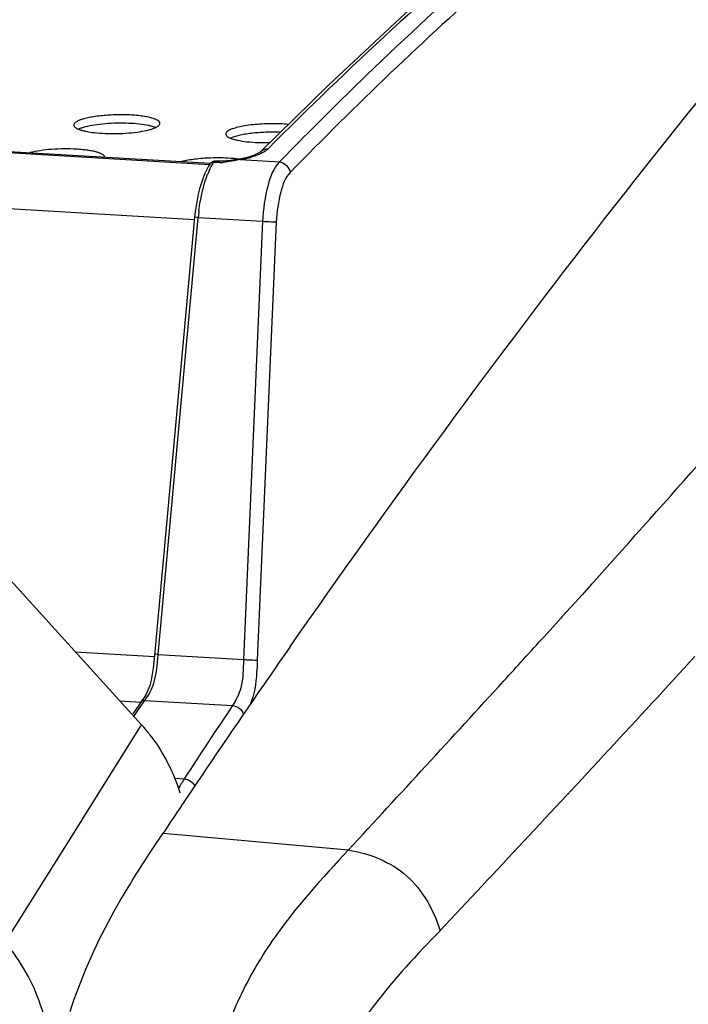
# Model space of a CAD drawing. Units: millimetres. Extents: x 0 to 420, y 0 to 297.
# Drawn here: x 322 to 328, y 125 to 134 of the extents above; entities that cross this region are included whole.
import ezdxf

# ---------------------------------------------------------------- set-up
doc = ezdxf.new("R2010")
doc.units = ezdxf.units.MM
doc.header["$LTSCALE"] = 23.1
doc.layers.get('0').update_dxf_attribs({"linetype": 'CONTINUOUS'})

msp = doc.modelspace()

# ---------------------------------------------------------------- linework, layer by layer
at = {"color": 7, "linetype": 'CONTINUOUS'}
for p, q in [((324.9508, 133.1369), (324.3248, 132.5216)), ((319.0022, 132.6977), (323.8559, 132.4104)), ((324.3247, 132.5215), (324.3248, 132.5216)), ((323.9128, 132.4292), (323.901, 132.4296)), ((323.7133, 131.9618), (323.7078, 131.9105)), ((323.2177, 127.4153), (323.1354, 127.2962)), ((323.5848, 126.4413), (323.5968, 126.4591))]:
    msp.add_line(p, q, dxfattribs=at)
at = {"color": 9, "linetype": 'CONTINUOUS'}
for p, q in [((323.8462, 132.3975), (318.9846, 132.6853)), ((323.8488, 132.4016), (323.8488, 132.4015)), ((324.1292, 132.4442), (324.494, 132.4226)), ((318.8535, 132.1764), (323.7066, 131.8891)), ((323.3693, 127.8468), (323.7408, 131.907)), ((323.7408, 131.907), (324.3383, 131.8716)), ((324.3383, 131.8716), (324.1617, 127.7999)), ((324.4658, 131.8657), (324.2893, 127.794)), ((327.3477, 128.4506), (327.3043, 128.4025)), ((327.3917, 128.4995), (327.3477, 128.4506)), ((327.4127, 128.5228), (327.3917, 128.4995)), ((327.3043, 128.4025), (327.2367, 128.3275)), ((327.2367, 128.3275), (327.12, 128.1984)), ((327.1096, 128.187), (327.0607, 128.1329)), ((327.12, 128.1984), (327.1096, 128.187)), ((327.0607, 128.1329), (326.9509, 128.0119)), ((322.5994, 127.8726), (323.3351, 127.829)), ((323.3624, 127.7739), (323.3693, 127.8468)), ((323.3693, 127.8468), (324.1617, 127.7999)), ((323.0135, 127.4161), (323.2108, 127.4044)), ((323.1425, 127.2705), (323.1943, 127.3457)), ((323.1943, 127.3457), (323.2462, 127.4208)), ((323.2462, 127.4208), (324.0588, 127.3727)), ((322.6978, 126.3671), (323.2037, 127.1769)), ((323.2037, 127.1769), (323.2068, 127.182)), ((323.2068, 127.182), (323.2146, 127.1944)), ((323.522, 126.6967), (323.6119, 126.6914)), ((322.6751, 126.3308), (322.6978, 126.3671)), ((321.9501, 125.1705), (322.653, 126.2954)), ((322.653, 126.2954), (322.6751, 126.3308)), ((323.4153, 126.1873), (325.1354, 126.0306))]:
    msp.add_line(p, q, dxfattribs=at)
at = {"color": 6, "linetype": 'CONTINUOUS'}
msp.add_line((323.2146, 127.1944), (319.4311, 131.3655), dxfattribs=at)
at = {"color": 7, "linetype": 'CONTINUOUS'}
for points in [[(334.1377, 139.7928), (333.2506, 139.2751), (332.3226, 138.7176), (331.4132, 138.1507), (330.5209, 137.5705), (329.6475, 136.9753), (328.7982, 136.3667), (327.973, 135.7438), (327.1722, 135.106), (326.4009, 134.4576), (325.661, 133.8011), (324.9508, 133.1369)], [(324.2185, 132.4717), (324.1939, 132.4648), (324.1671, 132.4584), (324.1386, 132.4525), (324.1193, 132.449)], [(324.306, 132.5078), (324.2938, 132.501), (324.2788, 132.4938), (324.2613, 132.4864), (324.2411, 132.4789), (324.2185, 132.4717)], [(324.3247, 132.5215), (324.3214, 132.5185), (324.3152, 132.5137), (324.306, 132.5078)], [(323.8488, 132.4016), (323.8365, 132.3822), (323.8173, 132.3473)], [(323.8566, 132.4112), (323.8506, 132.4041), (323.8488, 132.4015)], [(323.901, 132.4296), (323.8993, 132.4297), (323.8897, 132.4289), (323.8805, 132.4266), (323.8717, 132.4228), (323.8637, 132.4175), (323.8566, 132.4112)], [(323.9767, 132.4308), (323.9441, 132.4293), (323.9128, 132.4292)], [(324.0439, 132.4375), (324.01, 132.4336), (323.9767, 132.4308)], [(324.1193, 132.449), (324.112, 132.4478), (324.078, 132.4424), (324.0439, 132.4375)], [(323.8173, 132.3473), (323.7994, 132.3086), (323.7827, 132.2664), (323.7674, 132.2211), (323.7535, 132.173), (323.741, 132.1225), (323.7301, 132.0701), (323.7208, 132.0164), (323.7133, 131.9618)], [(323.7078, 131.9105), (323.335, 127.836), (323.3294, 127.7772)], [(323.3294, 127.7772), (323.323, 127.7197), (323.315, 127.6627), (323.3043, 127.6076), (323.2909, 127.5575), (323.2747, 127.514)], [(323.2747, 127.514), (323.2569, 127.4774), (323.2381, 127.4459), (323.2177, 127.4153)]]:
    msp.add_lwpolyline(points, dxfattribs=at)
at = {"color": 9, "linetype": 'CONTINUOUS'}
for centre, radius, start, end in [((350.2353, 107.3955), 35.7621, 131.59863, 135.80593), ((350.2784, 107.3511), 35.9641, 135.20918, 135.80313), ((324.009, 133.2438), 0.808, 284.09797, 286.65026), ((323.9032, 133.2001), 0.7838, 272.91106, 275.01612), ((323.9694, 133.4043), 0.9733, 279.45085, 284.05974), ((324.5492, 132.0213), 0.7756, 155.66167, 158.28831), ((325.5411, 131.7472), 1.8074, 172.97292, 174.92739), ((227.0161, 218.9403), 135.1102, 318.120663, 318.77198), ((216.8787, 227.991), 148.7, 318.016335, 318.1317), ((173.6933, 267.1292), 206.9819, 317.614504, 317.768869), ((182.6768, 261.115), 197.4498, 317.200255, 317.543105), ((18.4324, 409.0106), 417.3061, 317.303757, 317.596171), ((401.7311, 75.9393), 93.1579, 146.488146, 146.989263), ((126.0086, 313.5807), 274.6764, 316.960511, 317.201664), ((23.538, 409.2582), 414.8705, 316.803993, 316.961522)]:
    msp.add_arc(centre, radius, start, end, dxfattribs=at)
at = {"color": 7, "linetype": 'CONTINUOUS'}
for centre, radius, start, end in [((323.9214, 130.6395), 1.8212, 89.16633, 92.08583), ((323.9665, 131.3285), 1.1303, 82.32836, 84.56945), ((406.2236, 71.0837), 99.4667, 145.154816, 145.944335), ((407.2289, 70.4015), 100.6816, 145.943108, 146.166535), ((407.6037, 70.1503), 101.1328, 146.178692, 146.351704)]:
    msp.add_arc(centre, radius, start, end, dxfattribs=at)
at = {"color": 6, "linetype": 'CONTINUOUS'}
for centre, radius, start, end in [((322.1191, 126.2009), 1.4789, 41.75296, 42.20471), ((322.1074, 126.1905), 1.4946, 40.66285, 41.75184), ((322.0689, 126.158), 1.545, 36.85028, 40.64774)]:
    msp.add_arc(centre, radius, start, end, dxfattribs=at)
at = {"color": 9, "linetype": 'CONTINUOUS'}
for points, knots in [([(334.1451, 139.7804), (332.4733, 138.8154), (329.0115, 136.6846), (325.8892, 134.0544), (324.3892, 132.545)], [0, 0, 0, 0, 0.475646, 1, 1, 1, 1]), ([(334.1947, 139.696), (332.5712, 138.7579), (329.2233, 136.6912), (326.2015, 134.1455), (324.7552, 132.6886)], [0, 0, 0, 0, 0.477367, 1, 1, 1, 1]), ([(324.3892, 132.545), (324.3815, 132.5372), (324.3372, 132.5026), (324.2836, 132.4826), (324.2405, 132.4697)], [0, 0, 0, 0, 0.195721, 1, 1, 1, 1]), ([(323.8565, 132.4122), (323.8543, 132.4111), (323.8502, 132.4086), (323.8476, 132.4043), (323.8472, 132.4022)], [0, 0, 0, 0, 0.530562, 1, 1, 1, 1]), ([(323.8841, 132.4169), (323.8794, 132.4172), (323.87, 132.4167), (323.8607, 132.4143), (323.8565, 132.4122)], [0, 0, 0, 0, 0.500422, 1, 1, 1, 1]), ([(323.8841, 132.4169), (323.886, 132.4198), (323.8896, 132.4247), (323.8946, 132.4284), (323.8971, 132.4293)], [0, 0, 0, 0, 0.566408, 1, 1, 1, 1]), ([(323.8971, 132.4293), (323.8978, 132.4295), (323.899, 132.4298), (323.9003, 132.4298), (323.901, 132.4298)], [0, 0, 0, 0, 0.508443, 1, 1, 1, 1]), ([(324.1193, 132.449), (324.1209, 132.4492), (324.1248, 132.4483), (324.1277, 132.4458), (324.1292, 132.4442)], [0, 0, 0, 0, 0.429501, 1, 1, 1, 1]), ([(324.494, 132.4226), (324.4385, 132.3657), (324.3707, 132.174), (324.3435, 131.985), (324.3383, 131.8716)], [0, 0, 0, 0, 0.412062, 1, 1, 1, 1]), ([(323.7473, 131.9683), (323.7512, 131.9996), (323.7685, 132.1149), (323.7972, 132.2292), (323.8287, 132.3082)], [0, 0, 0, 0, 0.270775, 1, 1, 1, 1]), ([(324.5945, 132.3249), (324.5483, 132.2775), (324.4922, 132.1176), (324.4699, 131.9601), (324.4658, 131.8657)], [0, 0, 0, 0, 0.411975, 1, 1, 1, 1]), ([(323.7408, 131.907), (323.732, 131.9078), (323.731, 131.9067), (323.7112, 131.9102), (323.712, 131.9101)], [0, 0, 0, 0, 0.912246, 1, 1, 1, 1]), ([(324.3383, 131.8716), (324.3511, 131.8711), (324.3936, 131.8692), (324.4362, 131.8675), (324.4658, 131.8657)], [0, 0, 0, 0, 0.301189, 1, 1, 1, 1]), ([(323.3693, 127.8468), (323.3606, 127.8476), (323.3595, 127.8465), (323.3397, 127.85), (323.3405, 127.8499)], [0, 0, 0, 0, 0.912259, 1, 1, 1, 1]), ([(324.1617, 127.7999), (324.1579, 127.7119), (324.1611, 127.5594), (324.0922, 127.4231), (324.0588, 127.3727)], [0, 0, 0, 0, 0.592811, 1, 1, 1, 1]), ([(324.1617, 127.7999), (324.1745, 127.7994), (324.2171, 127.7975), (324.2596, 127.7958), (324.2893, 127.794)], [0, 0, 0, 0, 0.301189, 1, 1, 1, 1]), ([(323.2959, 127.4992), (323.3051, 127.5164), (323.3438, 127.6032), (323.3547, 127.6991), (323.3624, 127.7739)], [0, 0, 0, 0, 0.205727, 1, 1, 1, 1]), ([(324.2893, 127.794), (324.2876, 127.7558), (324.2815, 127.6165), (324.2644, 127.4727), (324.222, 127.3802)], [0, 0, 0, 0, 0.273225, 1, 1, 1, 1]), ([(323.2462, 127.4208), (323.2386, 127.4213), (323.2252, 127.4203), (323.2106, 127.4121), (323.2092, 127.406)], [0, 0, 0, 0, 0.550834, 1, 1, 1, 1]), ([(326.1554, 120.5073), (326.6621, 121.0341), (328.5775, 123.0888), (330.3574, 125.2716), (331.5739, 126.9563)], [0, 0, 0, 0, 0.260237, 1, 1, 1, 1]), ([(326.7921, 120.3166), (327.6937, 121.2754), (329.3731, 123.1978), (330.8177, 125.3032), (331.4667, 126.3498)], [0, 0, 0, 0, 0.516605, 1, 1, 1, 1]), ([(325.1354, 126.0306), (324.8917, 125.7705), (324.5171, 125.3576), (324.1145, 124.6846), (323.7902, 123.7903), (323.6618, 122.4925), (323.6559, 121.4293), (323.6512, 120.8851)], [0, 0, 0, 0, 0.193049, 0.300374, 0.422751, 0.705211, 1, 1, 1, 1]), ([(325.1354, 126.0306), (325.3298, 125.9993), (325.7246, 125.8431), (325.9278, 125.4712), (325.9854, 125.2808)], [0, 0, 0, 0, 0.497615, 1, 1, 1, 1]), ([(325.9854, 125.2808), (325.7723, 125.06), (325.4473, 124.7106), (325.067, 124.1552), (324.8467, 123.6064), (324.7475, 122.9611), (324.7025, 122.0362), (324.7026, 121.3319), (324.7015, 120.8609)], [0, 0, 0, 0, 0.192232, 0.298164, 0.419902, 0.558975, 0.70498, 1, 1, 1, 1]), ([(322.3755, 123.9214), (322.3831, 124.1459), (322.3184, 124.5992), (322.0951, 125.0014), (321.9501, 125.1705)], [0, 0, 0, 0, 0.502007, 1, 1, 1, 1])]:
    msp.add_open_spline(points, degree=3, knots=knots, dxfattribs=at)
at = {"color": 7, "linetype": 'CONTINUOUS'}
for points, knots in [([(324.5914, 127.915), (326.4711, 130.6149), (329.6117, 134.711), (333.209, 138.4261), (334.6347, 139.623)], [0, 0, 0, 0, 0.638634, 1, 1, 1, 1]), ([(323.3862, 132.7819), (323.386, 132.7947), (323.3681, 132.8084), (323.3475, 132.8184), (323.3243, 132.8274), (323.2891, 132.8371), (323.2399, 132.8465), (323.1832, 132.8538), (323.1206, 132.8588), (323.0308, 132.8621), (322.9183, 132.8598), (322.8095, 132.8495), (322.7309, 132.8362), (322.682, 132.8248), (322.6423, 132.8121), (322.6195, 132.8017), (322.6103, 132.7959)], [0, 0, 0, 0, 0.04759, 0.066318, 0.088, 0.139994, 0.20264, 0.274377, 0.353256, 0.43705, 0.609658, 0.772477, 0.844368, 0.907201, 0.959406, 1, 1, 1, 1]), ([(322.6103, 132.7959), (322.6066, 132.7937), (322.5989, 132.7883), (322.5893, 132.7786), (322.5863, 132.7694), (322.5864, 132.7654)], [0, 0, 0, 0, 0.321432, 0.702226, 1, 1, 1, 1]), ([(322.5864, 132.7654), (322.5865, 132.7619), (322.589, 132.7542), (322.5981, 132.7443), (322.6121, 132.7351), (322.6233, 132.7299), (322.6297, 132.7273)], [0, 0, 0, 0, 0.173175, 0.385541, 0.658498, 1, 1, 1, 1]), ([(323.3445, 132.742), (323.3353, 132.7458), (323.3145, 132.7527), (323.2653, 132.7648), (323.1915, 132.7757), (323.0927, 132.7828), (322.9861, 132.7837), (322.8796, 132.7784), (322.7812, 132.7673), (322.7079, 132.7533), (322.6593, 132.7392), (322.6388, 132.7314), (322.6297, 132.7273)], [0, 0, 0, 0, 0.041339, 0.090543, 0.209574, 0.349356, 0.500001, 0.650646, 0.790427, 0.909458, 0.958661, 1, 1, 1, 1]), ([(322.6297, 132.7273), (322.6389, 132.7235), (322.6597, 132.7165), (322.7089, 132.7045), (322.7827, 132.6936), (322.8815, 132.6865), (322.9881, 132.6856), (323.0946, 132.6909), (323.193, 132.702), (323.2663, 132.716), (323.315, 132.7301), (323.3355, 132.7378), (323.3445, 132.742)], [0, 0, 0, 0, 0.041339, 0.090543, 0.209574, 0.349356, 0.500001, 0.650646, 0.790427, 0.909458, 0.958661, 1, 1, 1, 1]), ([(323.3445, 132.742), (323.3462, 132.7428), (323.3522, 132.7456), (323.3582, 132.7488), (323.3623, 132.7514)], [0, 0, 0, 0, 0.268701, 1, 1, 1, 1]), ([(323.3623, 132.7514), (323.366, 132.7537), (323.3737, 132.7591), (323.3833, 132.7688), (323.3863, 132.7779), (323.3862, 132.7819)], [0, 0, 0, 0, 0.321432, 0.702226, 1, 1, 1, 1]), ([(324.5788, 132.7712), (324.5248, 132.7762), (324.4422, 132.779), (324.3325, 132.7755), (324.2519, 132.7692), (324.1778, 132.7596), (324.1134, 132.747), (324.0615, 132.7323), (324.0319, 132.7196), (324.0203, 132.7125)], [0, 0, 0, 0, 0.287144, 0.436338, 0.580791, 0.714381, 0.831572, 0.927794, 1, 1, 1, 1]), ([(324.0203, 132.7125), (324.0167, 132.7102), (324.009, 132.7048), (323.9994, 132.6951), (323.9964, 132.6859), (323.9964, 132.6819)], [0, 0, 0, 0, 0.321432, 0.702226, 1, 1, 1, 1]), ([(323.9964, 132.6819), (323.9965, 132.6785), (323.999, 132.6707), (324.0082, 132.6608), (324.0221, 132.6516), (324.0334, 132.6464), (324.0397, 132.6438)], [0, 0, 0, 0, 0.173175, 0.385541, 0.658498, 1, 1, 1, 1]), ([(324.5044, 132.6981), (324.4589, 132.7), (324.3688, 132.7), (324.2587, 132.6921), (324.1765, 132.6808), (324.1233, 132.6706), (324.0782, 132.6588), (324.0513, 132.6491), (324.0397, 132.6438)], [0, 0, 0, 0, 0.290192, 0.57363, 0.702835, 0.818855, 0.918673, 1, 1, 1, 1]), ([(324.0397, 132.6438), (324.0492, 132.6399), (324.0706, 132.6328), (324.1212, 132.6205), (324.1971, 132.6096), (324.2986, 132.6027), (324.3708, 132.6024), (324.4081, 132.6034)], [0, 0, 0, 0, 0.082461, 0.180898, 0.419459, 0.699402, 1, 1, 1, 1]), ([(322.8751, 132.4684), (322.8741, 132.4731), (322.8697, 132.4801), (322.8612, 132.4876), (322.8484, 132.4961), (322.8272, 132.5057), (322.7959, 132.5156), (322.7577, 132.5244), (322.7135, 132.5317), (322.6642, 132.5375), (322.5915, 132.5431), (322.4961, 132.5452), (322.3823, 132.5408), (322.2765, 132.5296), (322.2101, 132.5173), (322.1802, 132.5096)], [0, 0, 0, 0, 0.020099, 0.032758, 0.047575, 0.084165, 0.130176, 0.185115, 0.248085, 0.317913, 0.393226, 0.554102, 0.717606, 0.87034, 1, 1, 1, 1]), ([(323.8551, 132.4594), (323.8068, 132.4577), (323.7367, 132.4525), (323.6486, 132.4393), (323.6087, 132.4309), (323.5902, 132.4261)], [0, 0, 0, 0, 0.543141, 0.786433, 1, 1, 1, 1]), ([(324.0734, 132.4538), (324.0635, 132.4547), (324.0217, 132.4582), (323.9798, 132.46), (323.9479, 132.4604)], [0, 0, 0, 0, 0.239181, 1, 1, 1, 1]), ([(322.5519, 124.5306), (322.6508, 124.8346), (322.9025, 125.4112), (323.2464, 125.9336), (323.4153, 126.1873)], [0, 0, 0, 0, 0.511978, 1, 1, 1, 1])]:
    msp.add_open_spline(points, degree=3, knots=knots, dxfattribs=at)
at = {"color": 9, "linetype": 'CONTINUOUS'}
for points in [[(324.3248, 132.5216), (324.3409, 132.5378), (324.3664, 132.5464), (324.3892, 132.545)], [(323.8426, 132.3409), (323.8545, 132.3672), (323.868, 132.393), (323.8841, 132.4169)], [(323.943, 132.4173), (323.9234, 132.4163), (323.9037, 132.4161), (323.8841, 132.4169)], [(324.028, 132.426), (324.0093, 132.4233), (323.9905, 132.421), (323.9717, 132.4193)], [(324.1292, 132.4442), (324.0956, 132.4374), (324.0619, 132.431), (324.028, 132.426)], [(324.494, 132.4226), (324.5406, 132.4199), (324.5904, 132.3715), (324.5945, 132.3249)], [(323.2462, 127.4208), (323.2638, 127.4462), (323.2814, 127.4719), (323.2959, 127.4992)], [(324.0588, 127.3727), (324.1023, 127.3702), (324.1498, 127.3341), (324.1618, 127.2921)], [(323.6119, 126.6914), (323.5928, 126.6619), (323.5737, 126.6325), (323.5564, 126.6019)], [(323.6119, 126.6914), (323.6508, 126.6892), (323.6923, 126.6617), (323.7093, 126.6265)]]:
    msp.add_open_spline(points, degree=3, dxfattribs=at)
at = {"color": 6, "linetype": 'CONTINUOUS'}
msp.add_open_spline([(323.3052, 127.0845), (323.4227, 126.9279), (323.5121, 126.7474), (323.5712, 126.5608)], degree=3, dxfattribs=at)

doc.saveas('drawing.dxf')
